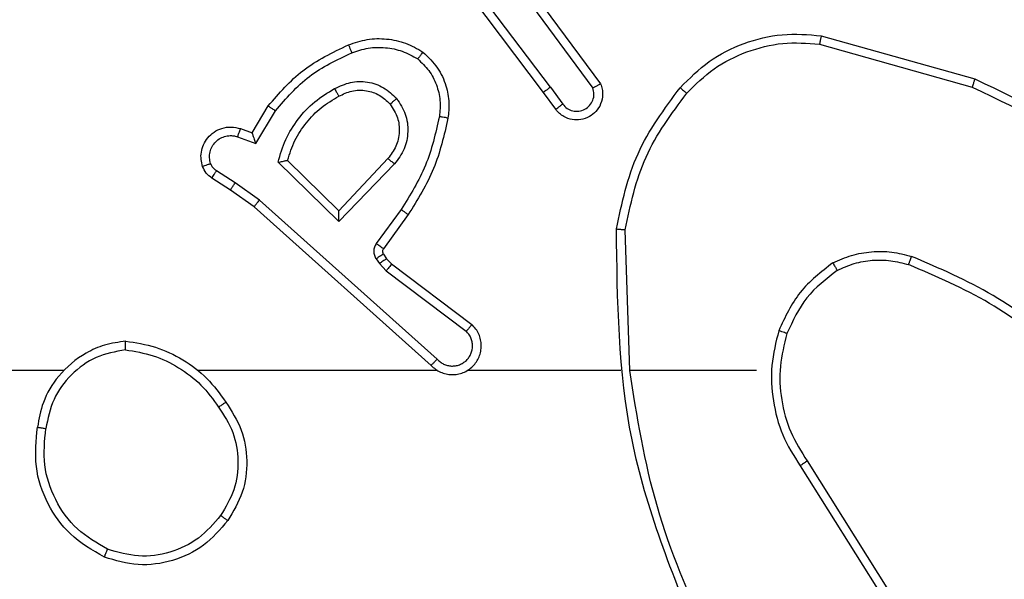
# Model space of a CAD drawing. Units: millimetres. Extents: x -4534 to 373077, y -3372 to 8015.
# Drawn here: x 2438 to 2461, y 5792 to 5805 of the extents above; entities that cross this region are included whole.
import ezdxf

# ---------------------------------------------------------------- set-up
doc = ezdxf.new("R2010")
doc.units = ezdxf.units.MM
doc.layers.add('Toestel 2D', color=7, linetype='Continuous', lineweight=20)

# ---------------------------------------------------------------- blocks, each defined once
blk = doc.blocks.new('2')
at = {"color": 7, "linetype": 'Continuous', "lineweight": 25}
for p, q in [((-1390.3788, 445.7761), (-1390.604, 446.0748)), ((-1390.3628, 445.7882), (-1390.5889, 446.0879)), ((-1390.4169, 446.0262), (-1390.2466, 445.796)), ((-1390.4326, 446.0137), (-1390.2643, 445.7863)), ((-1389.7361, 445.9073), (-1389.3809, 445.8075)), ((-1389.7403, 445.8879), (-1389.3872, 445.7887)), ((-1390.3503, 445.7373), (-1390.3788, 445.7761)), ((-1390.3628, 445.7882), (-1390.3343, 445.7492)), ((-1391.0527, 445.6827), (-1391.0152, 445.745)), ((-1391.0443, 445.6584), (-1390.9989, 445.7339)), ((-1391.0797, 445.6924), (-1391.0527, 445.6827)), ((-1391.0867, 445.6737), (-1391.0443, 445.6584)), ((-1390.8517, 445.4775), (-1390.9925, 445.6147)), ((-1390.8521, 445.5025), (-1390.9706, 445.6191)), ((-1390.7386, 445.6234), (-1390.8521, 445.5025)), ((-1390.7233, 445.6108), (-1390.8517, 445.4775)), ((-1391.0917, 445.567), (-1391.1352, 445.5949)), ((-1391.1027, 445.5504), (-1391.1457, 445.578)), ((-1391.0358, 445.5272), (-1391.0917, 445.567)), ((-1391.0481, 445.5114), (-1391.1027, 445.5504)), ((-1390.6245, 445.1592), (-1391.0358, 445.5272)), ((-1390.6385, 445.145), (-1391.0481, 445.5114)), ((-1390.708, 445.5054), (-1390.7654, 445.4265)), ((-1390.6916, 445.4936), (-1390.749, 445.4147)), ((-1390.179, 445.1332), (-1390.19, 445.4586)), ((-1390.7658, 445.3912), (-1390.7582, 445.3802)), ((-1390.7491, 445.4025), (-1390.7416, 445.3916)), ((-1390.7416, 445.3916), (-1390.73, 445.3795)), ((-1390.7582, 445.3802), (-1390.7422, 445.3636)), ((-1390.7422, 445.3636), (-1390.5572, 445.224)), ((-1390.73, 445.3795), (-1390.5442, 445.2393)), ((-1391.4883, 445.1331), (-1393.0856, 445.1331)), ((-1390.624, 445.1331), (-1391.1781, 445.1331)), ((-1390.1994, 445.1331), (-1390.5548, 445.1331)), ((-1389.8856, 445.1331), (-1390.1792, 445.1331)), ((-1389.7853, 444.9125), (-1389.5932, 444.6071)), ((-1389.7687, 444.9238), (-1389.5764, 444.618))]:
    blk.add_line(p, q, dxfattribs=at)
for points, knots in [([(-1390.0625, 445.7872), (-1390.041, 445.8086), (-1389.9981, 445.8516), (-1389.916, 445.8925), (-1389.8269, 445.9146), (-1389.7663, 445.9098), (-1389.7361, 445.9073)], [0, 0, 0, 0, 0.249972, 0.499964, 0.750006, 1, 1, 1, 1]), ([(-1389.7361, 445.9073), (-1389.7361, 445.9071), (-1389.7362, 445.9067), (-1389.7368, 445.9038), (-1389.7376, 445.9002), (-1389.7384, 445.8967), (-1389.7393, 445.8925), (-1389.7399, 445.8895), (-1389.7403, 445.8879)], [0, 0, 0, 0, 0.201774, 0.435529, 0.564311, 0.701402, 0.846915, 1, 1, 1, 1]), ([(-1391.0152, 445.745), (-1390.9901, 445.7742), (-1390.9383, 445.8344), (-1390.8665, 445.8686), (-1390.8296, 445.8863)], [0, 0, 0, 0, 0.485389, 1, 1, 1, 1]), ([(-1390.8296, 445.8863), (-1390.8154, 445.8911), (-1390.7868, 445.9008), (-1390.7413, 445.9013), (-1390.6967, 445.8921), (-1390.6706, 445.8772), (-1390.6575, 445.8697)], [0, 0, 0, 0, 0.249944, 0.499994, 0.74997, 1, 1, 1, 1]), ([(-1390.8296, 445.8863), (-1390.8295, 445.886), (-1390.8294, 445.8854), (-1390.8277, 445.8812), (-1390.8253, 445.8751), (-1390.8233, 445.8703), (-1390.8223, 445.8679)], [0, 0, 0, 0, 0.249918, 0.500291, 0.749856, 1, 1, 1, 1]), ([(-1390.0474, 445.7742), (-1390.0271, 445.7943), (-1389.9866, 445.8344), (-1389.9092, 445.8725), (-1389.8256, 445.894), (-1389.7687, 445.8899), (-1389.7403, 445.8879)], [0, 0, 0, 0, 0.249855, 0.499963, 0.750123, 1, 1, 1, 1]), ([(-1390.9989, 445.7339), (-1390.9741, 445.7624), (-1390.9245, 445.8193), (-1390.8564, 445.8517), (-1390.8223, 445.8679)], [0, 0, 0, 0, 0.500001, 1, 1, 1, 1]), ([(-1390.8223, 445.8679), (-1390.8097, 445.8721), (-1390.7844, 445.8806), (-1390.744, 445.881), (-1390.7045, 445.8732), (-1390.6812, 445.8602), (-1390.6695, 445.8537)], [0, 0, 0, 0, 0.249799, 0.499987, 0.750104, 1, 1, 1, 1]), ([(-1390.6575, 445.8697), (-1390.6577, 445.8695), (-1390.658, 445.8691), (-1390.6601, 445.8664), (-1390.6624, 445.8633), (-1390.6646, 445.8604), (-1390.667, 445.8572), (-1390.6687, 445.8549), (-1390.6695, 445.8537)], [0, 0, 0, 0, 0.227041, 0.468854, 0.595507, 0.726594, 0.861727, 1, 1, 1, 1]), ([(-1390.6575, 445.8697), (-1390.6453, 445.858), (-1390.6222, 445.8357), (-1390.6033, 445.7936), (-1390.5957, 445.7536), (-1390.5983, 445.7284), (-1390.5996, 445.7167)], [0, 0, 0, 0, 0.294094, 0.55894, 0.794289, 1, 1, 1, 1]), ([(-1390.6695, 445.8537), (-1390.6605, 445.8451), (-1390.6424, 445.8279), (-1390.6251, 445.7943), (-1390.616, 445.7575), (-1390.6183, 445.7327), (-1390.6195, 445.7202)], [0, 0, 0, 0, 0.250033, 0.499912, 0.749928, 1, 1, 1, 1]), ([(-1390.8619, 445.785), (-1390.8499, 445.7906), (-1390.826, 445.802), (-1390.7855, 445.8022), (-1390.7471, 445.7896), (-1390.7279, 445.7713), (-1390.7182, 445.7621)], [0, 0, 0, 0, 0.249894, 0.499893, 0.749716, 1, 1, 1, 1]), ([(-1390.2466, 445.796), (-1390.2452, 445.792), (-1390.2424, 445.7842), (-1390.2412, 445.7682), (-1390.2449, 445.7496), (-1390.2563, 445.7318), (-1390.2725, 445.719), (-1390.2917, 445.7123), (-1390.3127, 445.7124), (-1390.3294, 445.7185), (-1390.3421, 445.7274), (-1390.3475, 445.7339), (-1390.3503, 445.7373)], [0, 0, 0, 0, 0.0727281, 0.1427253, 0.2731257, 0.3922757, 0.4999239, 0.6236723, 0.7352004, 0.8550292, 0.9244544, 1, 1, 1, 1]), ([(-1390.2466, 445.796), (-1390.2466, 445.796), (-1390.2468, 445.7959), (-1390.248, 445.7952), (-1390.2497, 445.7943), (-1390.2527, 445.7927), (-1390.2576, 445.7899), (-1390.2621, 445.7875), (-1390.2643, 445.7863)], [0, 0, 0, 0, 0.132097, 0.262376, 0.390614, 0.516162, 0.76179, 1, 1, 1, 1]), ([(-1389.3809, 445.8075), (-1389.381, 445.8073), (-1389.3811, 445.8069), (-1389.382, 445.8041), (-1389.3831, 445.8006), (-1389.3843, 445.7972), (-1389.3857, 445.7931), (-1389.3867, 445.7902), (-1389.3872, 445.7887)], [0, 0, 0, 0, 0.201171, 0.434403, 0.562893, 0.70075, 0.846681, 1, 1, 1, 1]), ([(-1389.3809, 445.8075), (-1389.2641, 445.752), (-1389.0274, 445.6393), (-1388.8531, 445.4435), (-1388.7648, 445.3442)], [0, 0, 0, 0, 0.493282, 1, 1, 1, 1]), ([(-1390.9925, 445.6147), (-1390.9874, 445.6325), (-1390.9771, 445.6681), (-1390.9473, 445.7153), (-1390.9095, 445.7563), (-1390.8778, 445.7754), (-1390.8619, 445.785)], [0, 0, 0, 0, 0.249909, 0.499961, 0.750034, 1, 1, 1, 1]), ([(-1390.8619, 445.785), (-1390.861, 445.7833), (-1390.8592, 445.7801), (-1390.8568, 445.776), (-1390.8549, 445.7727), (-1390.8532, 445.7698), (-1390.8521, 445.7678), (-1390.8519, 445.7675), (-1390.8519, 445.7674)], [0, 0, 0, 0, 0.179809, 0.344818, 0.493475, 0.626163, 0.84435, 1, 1, 1, 1]), ([(-1390.8519, 445.7674), (-1390.8422, 445.7722), (-1390.8222, 445.782), (-1390.7888, 445.782), (-1390.757, 445.7716), (-1390.7414, 445.7568), (-1390.7335, 445.7492)], [0, 0, 0, 0, 0.246904, 0.5079032, 0.7498473, 1, 1, 1, 1]), ([(-1390.3628, 445.7882), (-1390.3649, 445.7866), (-1390.3691, 445.7835), (-1390.3744, 445.7795), (-1390.3781, 445.7767), (-1390.3786, 445.7763), (-1390.3788, 445.7761)], [0, 0, 0, 0, 0.250154, 0.500281, 0.749729, 1, 1, 1, 1]), ([(-1390.3343, 445.7492), (-1390.331, 445.7456), (-1390.3246, 445.7385), (-1390.3111, 445.7329), (-1390.2966, 445.7322), (-1390.2827, 445.7366), (-1390.2713, 445.7456), (-1390.2638, 445.758), (-1390.2608, 445.7724), (-1390.2631, 445.7817), (-1390.2643, 445.7863)], [0, 0, 0, 0, 0.124943, 0.2499729, 0.3750011, 0.50012, 0.6250039, 0.7499969, 0.8750151, 1, 1, 1, 1]), ([(-1390.2099, 445.4604), (-1390.1972, 445.5203), (-1390.1719, 445.6399), (-1390.099, 445.7381), (-1390.0625, 445.7872)], [0, 0, 0, 0, 0.500019, 1, 1, 1, 1]), ([(-1390.19, 445.4586), (-1390.1776, 445.5164), (-1390.1528, 445.6318), (-1390.0826, 445.7268), (-1390.0474, 445.7742)], [0, 0, 0, 0, 0.499984, 1, 1, 1, 1]), ([(-1390.0625, 445.7872), (-1390.0622, 445.7869), (-1390.0616, 445.7865), (-1390.0576, 445.783), (-1390.0526, 445.7787), (-1390.0491, 445.7757), (-1390.0474, 445.7742)], [0, 0, 0, 0, 0.279824, 0.559396, 0.77943, 1, 1, 1, 1]), ([(-1389.3872, 445.7887), (-1389.2703, 445.7327), (-1389.0366, 445.6206), (-1388.8646, 445.4267), (-1388.7786, 445.3298)], [0, 0, 0, 0, 0.4999884, 1, 1, 1, 1]), ([(-1390.9706, 445.6191), (-1390.9656, 445.6347), (-1390.9555, 445.6658), (-1390.9283, 445.7069), (-1390.8941, 445.7425), (-1390.8659, 445.7591), (-1390.8519, 445.7674)], [0, 0, 0, 0, 0.250043, 0.499972, 0.750066, 1, 1, 1, 1]), ([(-1390.7335, 445.7492), (-1390.7269, 445.7389), (-1390.7144, 445.7194), (-1390.7106, 445.6845), (-1390.7175, 445.6507), (-1390.7316, 445.6325), (-1390.7386, 445.6234)], [0, 0, 0, 0, 0.26522, 0.499996, 0.752856, 1, 1, 1, 1]), ([(-1390.7335, 445.7492), (-1390.7332, 445.7494), (-1390.7328, 445.7498), (-1390.7293, 445.7528), (-1390.7243, 445.7571), (-1390.7203, 445.7604), (-1390.7182, 445.7621)], [0, 0, 0, 0, 0.250377, 0.499816, 0.749956, 1, 1, 1, 1]), ([(-1390.7182, 445.7621), (-1390.7107, 445.7505), (-1390.6956, 445.7273), (-1390.6903, 445.6854), (-1390.6985, 445.6441), (-1390.7151, 445.6219), (-1390.7233, 445.6108)], [0, 0, 0, 0, 0.250362, 0.500141, 0.750147, 1, 1, 1, 1]), ([(-1390.3503, 445.7373), (-1390.3501, 445.7375), (-1390.3496, 445.7379), (-1390.3459, 445.7406), (-1390.3406, 445.7446), (-1390.3364, 445.7477), (-1390.3343, 445.7492)], [0, 0, 0, 0, 0.250219, 0.500346, 0.750032, 1, 1, 1, 1]), ([(-1391.0152, 445.745), (-1391.015, 445.7448), (-1391.0147, 445.7446), (-1391.0121, 445.7429), (-1391.0091, 445.7409), (-1391.0061, 445.7388), (-1391.0027, 445.7365), (-1391.0002, 445.7348), (-1390.9989, 445.7339)], [0, 0, 0, 0, 0.206565, 0.441825, 0.57045, 0.706658, 0.849699, 1, 1, 1, 1]), ([(-1390.6195, 445.7202), (-1390.6282, 445.6819), (-1390.6457, 445.6053), (-1390.6872, 445.5387), (-1390.708, 445.5054)], [0, 0, 0, 0, 0.500021, 1, 1, 1, 1]), ([(-1390.5996, 445.7167), (-1390.6086, 445.6769), (-1390.6267, 445.5974), (-1390.67, 445.5282), (-1390.6916, 445.4936)], [0, 0, 0, 0, 0.500214, 1, 1, 1, 1]), ([(-1390.5996, 445.7167), (-1390.5999, 445.7168), (-1390.6005, 445.7169), (-1390.6051, 445.7178), (-1390.6117, 445.7189), (-1390.6169, 445.7198), (-1390.6195, 445.7202)], [0, 0, 0, 0, 0.250207, 0.499481, 0.749384, 1, 1, 1, 1]), ([(-1391.1671, 445.6052), (-1391.1685, 445.6104), (-1391.1714, 445.6212), (-1391.1707, 445.6384), (-1391.1657, 445.6558), (-1391.1557, 445.6719), (-1391.1411, 445.6853), (-1391.1225, 445.6942), (-1391.101, 445.6976), (-1391.0869, 445.6942), (-1391.0797, 445.6924)], [0, 0, 0, 0, 0.105867, 0.2173219, 0.3340324, 0.4563719, 0.5840863, 0.7173383, 0.8559014, 1, 1, 1, 1]), ([(-1391.0797, 445.6924), (-1391.0798, 445.6921), (-1391.0801, 445.6915), (-1391.0817, 445.6873), (-1391.084, 445.6811), (-1391.0858, 445.6761), (-1391.0867, 445.6737)], [0, 0, 0, 0, 0.250061, 0.500084, 0.749767, 1, 1, 1, 1]), ([(-1391.0527, 445.6827), (-1391.0527, 445.6826), (-1391.0527, 445.6823), (-1391.0521, 445.6807), (-1391.0512, 445.6781), (-1391.0498, 445.674), (-1391.0476, 445.6674), (-1391.0455, 445.6618), (-1391.0443, 445.6584)], [0, 0, 0, 0, 0.111495, 0.230044, 0.358184, 0.497761, 0.702974, 1, 1, 1, 1]), ([(-1391.1485, 445.6118), (-1391.1496, 445.6162), (-1391.1518, 445.625), (-1391.1505, 445.6387), (-1391.1456, 445.6515), (-1391.1373, 445.6625), (-1391.1264, 445.6708), (-1391.1136, 445.6757), (-1391.1016, 445.6767), (-1391.0926, 445.6755), (-1391.0883, 445.6742), (-1391.0867, 445.6737)], [0, 0, 0, 0, 0.124802, 0.249788, 0.374745, 0.499856, 0.62541, 0.749805, 0.87462, 0.953481, 1, 1, 1, 1]), ([(-1391.1671, 445.6052), (-1391.1668, 445.6053), (-1391.1662, 445.6056), (-1391.162, 445.6071), (-1391.1558, 445.6093), (-1391.1509, 445.611), (-1391.1485, 445.6118)], [0, 0, 0, 0, 0.250346, 0.500273, 0.749946, 1, 1, 1, 1]), ([(-1391.1352, 445.5949), (-1391.1381, 445.5972), (-1391.144, 445.6017), (-1391.147, 445.6084), (-1391.1485, 445.6118)], [0, 0, 0, 0, 0.4999212, 1, 1, 1, 1]), ([(-1390.9925, 445.6147), (-1390.9906, 445.6151), (-1390.9871, 445.6158), (-1390.982, 445.6168), (-1390.9777, 445.6178), (-1390.9743, 445.6184), (-1390.9722, 445.6188), (-1390.9709, 445.6191), (-1390.9707, 445.6191), (-1390.9706, 445.6191)], [0, 0, 0, 0, 0.177574, 0.320081, 0.501278, 0.636765, 0.764527, 0.885456, 1, 1, 1, 1]), ([(-1390.7233, 445.6108), (-1390.7246, 445.6119), (-1390.7272, 445.614), (-1390.7307, 445.6168), (-1390.7335, 445.6191), (-1390.7362, 445.6213), (-1390.7382, 445.6231), (-1390.7385, 445.6233), (-1390.7386, 445.6234)], [0, 0, 0, 0, 0.164959, 0.31968, 0.46165, 0.592373, 0.818885, 1, 1, 1, 1]), ([(-1391.1457, 445.578), (-1391.1504, 445.5816), (-1391.1598, 445.5889), (-1391.1647, 445.5997), (-1391.1671, 445.6052)], [0, 0, 0, 0, 0.500243, 1, 1, 1, 1]), ([(-1391.1457, 445.578), (-1391.1456, 445.5783), (-1391.1452, 445.579), (-1391.1424, 445.5836), (-1391.1389, 445.5891), (-1391.1365, 445.593), (-1391.1352, 445.5949)], [0, 0, 0, 0, 0.2800474, 0.5594308, 0.779475, 1, 1, 1, 1]), ([(-1391.1027, 445.5504), (-1391.1026, 445.5506), (-1391.1023, 445.551), (-1391.1006, 445.5537), (-1391.0985, 445.5569), (-1391.0965, 445.5599), (-1391.0942, 445.5633), (-1391.0926, 445.5658), (-1391.0917, 445.567)], [0, 0, 0, 0, 0.216839, 0.45487, 0.582688, 0.716182, 0.855345, 1, 1, 1, 1]), ([(-1391.0481, 445.5114), (-1391.048, 445.5116), (-1391.0477, 445.512), (-1391.0459, 445.5143), (-1391.0437, 445.5172), (-1391.0414, 445.52), (-1391.0388, 445.5234), (-1391.0368, 445.5259), (-1391.0358, 445.5272)], [0, 0, 0, 0, 0.1985, 0.430909, 0.560286, 0.698234, 0.844825, 1, 1, 1, 1]), ([(-1390.8517, 445.4775), (-1390.8518, 445.4811), (-1390.8519, 445.487), (-1390.8521, 445.4938), (-1390.8521, 445.4978), (-1390.8522, 445.5005), (-1390.8522, 445.5021), (-1390.8522, 445.5024), (-1390.8521, 445.5025)], [0, 0, 0, 0, 0.308511, 0.501811, 0.64155, 0.769781, 0.888789, 1, 1, 1, 1]), ([(-1390.6916, 445.4936), (-1390.6919, 445.4938), (-1390.6924, 445.4942), (-1390.6962, 445.4968), (-1390.7016, 445.5007), (-1390.7059, 445.5038), (-1390.708, 445.5054)], [0, 0, 0, 0, 0.25021, 0.500044, 0.749813, 1, 1, 1, 1]), ([(-1390.2099, 445.4604), (-1390.2097, 445.4604), (-1390.2092, 445.4604), (-1390.2062, 445.4601), (-1390.2025, 445.4598), (-1390.1989, 445.4595), (-1390.1947, 445.459), (-1390.1916, 445.4588), (-1390.19, 445.4586)], [0, 0, 0, 0, 0.2049591, 0.4394107, 0.5678116, 0.7049479, 0.8486761, 1, 1, 1, 1]), ([(-1390.018, 444.5085), (-1390.0799, 444.6611), (-1390.2038, 444.9664), (-1390.2079, 445.2957), (-1390.2099, 445.4604)], [0, 0, 0, 0, 0.500009, 1, 1, 1, 1]), ([(-1390.7654, 445.4265), (-1390.767, 445.4238), (-1390.7702, 445.4184), (-1390.7716, 445.4089), (-1390.7704, 445.3994), (-1390.7673, 445.3939), (-1390.7658, 445.3912)], [0, 0, 0, 0, 0.2498703, 0.5000307, 0.7498348, 1, 1, 1, 1]), ([(-1390.749, 445.4147), (-1390.7493, 445.4149), (-1390.75, 445.4154), (-1390.7543, 445.4185), (-1390.7597, 445.4224), (-1390.7635, 445.4251), (-1390.7654, 445.4265)], [0, 0, 0, 0, 0.280054, 0.559425, 0.779722, 1, 1, 1, 1]), ([(-1390.749, 445.4147), (-1390.7495, 445.4138), (-1390.7506, 445.412), (-1390.7512, 445.4088), (-1390.7508, 445.4055), (-1390.7497, 445.4035), (-1390.7491, 445.4025)], [0, 0, 0, 0, 0.238172, 0.482576, 0.737817, 1, 1, 1, 1]), ([(-1389.7094, 445.382), (-1389.6951, 445.3883), (-1389.6665, 445.4011), (-1389.62, 445.4088), (-1389.5729, 445.4088), (-1389.5426, 445.4009), (-1389.5275, 445.3969)], [0, 0, 0, 0, 0.2499951, 0.5000339, 0.7500409, 1, 1, 1, 1]), ([(-1390.7491, 445.4025), (-1390.7495, 445.4023), (-1390.7502, 445.4019), (-1390.7546, 445.3989), (-1390.7601, 445.3951), (-1390.7639, 445.3925), (-1390.7658, 445.3912)], [0, 0, 0, 0, 0.280219, 0.559374, 0.780001, 1, 1, 1, 1]), ([(-1390.7416, 445.3916), (-1390.7419, 445.3914), (-1390.7426, 445.3909), (-1390.747, 445.3879), (-1390.7525, 445.3842), (-1390.7563, 445.3815), (-1390.7582, 445.3802)], [0, 0, 0, 0, 0.279944, 0.558966, 0.779488, 1, 1, 1, 1]), ([(-1389.6993, 445.3646), (-1389.6863, 445.3704), (-1389.6604, 445.382), (-1389.6182, 445.3891), (-1389.5753, 445.3889), (-1389.5479, 445.3816), (-1389.5341, 445.378)], [0, 0, 0, 0, 0.250044, 0.500007, 0.749923, 1, 1, 1, 1]), ([(-1389.5341, 445.378), (-1389.5341, 445.3781), (-1389.534, 445.3785), (-1389.533, 445.381), (-1389.5319, 445.3843), (-1389.5307, 445.3878), (-1389.5291, 445.3921), (-1389.528, 445.3953), (-1389.5275, 445.3969)], [0, 0, 0, 0, 0.181337, 0.408102, 0.538329, 0.680531, 0.83503, 1, 1, 1, 1]), ([(-1389.1683, 445.1853), (-1389.2236, 445.2283), (-1389.3342, 445.3143), (-1389.463, 445.3694), (-1389.5275, 445.3969)], [0, 0, 0, 0, 0.500008, 1, 1, 1, 1]), ([(-1390.73, 445.3795), (-1390.7302, 445.3792), (-1390.7307, 445.3786), (-1390.734, 445.3744), (-1390.738, 445.3691), (-1390.7408, 445.3654), (-1390.7422, 445.3636)], [0, 0, 0, 0, 0.27958, 0.559043, 0.779528, 1, 1, 1, 1]), ([(-1389.7094, 445.382), (-1389.7366, 445.3609), (-1389.791, 445.3188), (-1389.8199, 445.2564), (-1389.8344, 445.2252)], [0, 0, 0, 0, 0.499952, 1, 1, 1, 1]), ([(-1389.6993, 445.3646), (-1389.7246, 445.345), (-1389.7752, 445.3058), (-1389.8021, 445.2477), (-1389.8155, 445.2186)], [0, 0, 0, 0, 0.5000423, 1, 1, 1, 1]), ([(-1389.7094, 445.382), (-1389.7085, 445.3804), (-1389.7068, 445.3775), (-1389.7045, 445.3736), (-1389.7027, 445.3704), (-1389.7009, 445.3673), (-1389.6996, 445.3651), (-1389.6994, 445.3648), (-1389.6993, 445.3646)], [0, 0, 0, 0, 0.167468, 0.322934, 0.466031, 0.596661, 0.822155, 1, 1, 1, 1]), ([(-1389.1814, 445.1701), (-1389.2351, 445.2119), (-1389.3437, 445.2965), (-1389.4702, 445.3506), (-1389.5341, 445.378)], [0, 0, 0, 0, 0.494656, 1, 1, 1, 1]), ([(-1390.6385, 445.145), (-1390.6352, 445.1419), (-1390.6288, 445.1357), (-1390.617, 445.129), (-1390.6042, 445.1247), (-1390.5908, 445.123), (-1390.5773, 445.1241), (-1390.5644, 445.1279), (-1390.5524, 445.1341), (-1390.5386, 445.1454), (-1390.5285, 445.1605), (-1390.5235, 445.1775), (-1390.5222, 445.1909), (-1390.5237, 445.2044), (-1390.5279, 445.2173), (-1390.5347, 445.2294), (-1390.541, 445.236), (-1390.5442, 445.2393)], [0, 0, 0, 0, 0.062492, 0.125016, 0.187589, 0.250043, 0.312572, 0.375127, 0.437594, 0.500131, 0.622217, 0.684151, 0.746515, 0.809235, 0.872407, 0.936004, 1, 1, 1, 1]), ([(-1390.6245, 445.1592), (-1390.6223, 445.157), (-1390.6178, 445.1525), (-1390.6097, 445.1477), (-1390.6008, 445.1445), (-1390.5914, 445.1432), (-1390.5819, 445.1437), (-1390.5728, 445.1462), (-1390.5643, 445.1504), (-1390.5569, 445.1563), (-1390.5508, 445.1635), (-1390.5447, 445.1745), (-1390.5422, 445.1872), (-1390.5434, 445.1997), (-1390.5463, 445.2087), (-1390.5508, 445.217), (-1390.5551, 445.2217), (-1390.5572, 445.224)], [0, 0, 0, 0, 0.062535, 0.125164, 0.187634, 0.250116, 0.312726, 0.375185, 0.437759, 0.500343, 0.562907, 0.625311, 0.749788, 0.812297, 0.87486, 0.937418, 1, 1, 1, 1]), ([(-1390.5442, 445.2393), (-1390.5443, 445.2392), (-1390.5444, 445.2391), (-1390.5455, 445.2378), (-1390.5479, 445.235), (-1390.5522, 445.2298), (-1390.5556, 445.2259), (-1390.5572, 445.224)], [0, 0, 0, 0, 0.128599, 0.256284, 0.507722, 0.755759, 1, 1, 1, 1]), ([(-1389.8344, 445.2252), (-1389.8411, 445.1985), (-1389.8544, 445.1453), (-1389.8495, 445.0626), (-1389.8288, 444.9824), (-1389.7998, 444.9358), (-1389.7853, 444.9125)], [0, 0, 0, 0, 0.249925, 0.49999, 0.750055, 1, 1, 1, 1]), ([(-1389.8155, 445.2186), (-1389.8158, 445.2188), (-1389.8164, 445.219), (-1389.8207, 445.2205), (-1389.827, 445.2226), (-1389.8319, 445.2243), (-1389.8344, 445.2252)], [0, 0, 0, 0, 0.250417, 0.500151, 0.749706, 1, 1, 1, 1]), ([(-1391.3451, 445.201), (-1391.3615, 445.1986), (-1391.3933, 445.194), (-1391.4484, 445.1697), (-1391.5006, 445.126), (-1391.5378, 445.0638), (-1391.5457, 445.0212), (-1391.5492, 445.0019)], [0, 0, 0, 0, 0.160447, 0.310857, 0.580404, 0.810188, 1, 1, 1, 1]), ([(-1391.3456, 445.1809), (-1391.3455, 445.1824), (-1391.3455, 445.1853), (-1391.3455, 445.1895), (-1391.3455, 445.1931), (-1391.3454, 445.1969), (-1391.3453, 445.2002), (-1391.3452, 445.2007), (-1391.3451, 445.201)], [0, 0, 0, 0, 0.144086, 0.282795, 0.415349, 0.542797, 0.781757, 1, 1, 1, 1]), ([(-1391.3451, 445.201), (-1391.3219, 445.1974), (-1391.2755, 445.1903), (-1391.2116, 445.1597), (-1391.1549, 445.117), (-1391.1273, 445.0791), (-1391.1134, 445.0601)], [0, 0, 0, 0, 0.250013, 0.500025, 0.749976, 1, 1, 1, 1]), ([(-1389.8155, 445.2186), (-1389.8219, 445.1935), (-1389.8346, 445.1433), (-1389.8304, 445.0651), (-1389.8102, 444.9895), (-1389.7826, 444.9457), (-1389.7687, 444.9238)], [0, 0, 0, 0, 0.2499989, 0.4999857, 0.7500009, 1, 1, 1, 1]), ([(-1391.3455, 445.1809), (-1391.3687, 445.1765), (-1391.4149, 445.1677), (-1391.473, 445.1257), (-1391.5155, 445.068), (-1391.525, 445.022), (-1391.5298, 444.9989)], [0, 0, 0, 0, 0.250288, 0.500115, 0.750107, 1, 1, 1, 1]), ([(-1391.3455, 445.1809), (-1391.324, 445.1774), (-1391.2808, 445.1703), (-1391.2215, 445.1412), (-1391.1687, 445.1015), (-1391.1429, 445.0662), (-1391.13, 445.0485)], [0, 0, 0, 0, 0.249836, 0.500008, 0.750102, 1, 1, 1, 1]), ([(-1390.6385, 445.145), (-1390.6383, 445.1452), (-1390.638, 445.1456), (-1390.6357, 445.1479), (-1390.633, 445.1506), (-1390.6305, 445.1532), (-1390.6276, 445.1561), (-1390.6256, 445.1582), (-1390.6245, 445.1592)], [0, 0, 0, 0, 0.219594, 0.459359, 0.586851, 0.719515, 0.857419, 1, 1, 1, 1]), ([(-1390.0002, 444.517), (-1390.0428, 444.616), (-1390.128, 444.8139), (-1390.1622, 445.0267), (-1390.1792, 445.1331)], [0, 0, 0, 0, 0.500007, 1, 1, 1, 1]), ([(-1391.13, 445.0485), (-1391.1288, 445.0494), (-1391.1263, 445.0511), (-1391.1229, 445.0536), (-1391.1199, 445.0556), (-1391.1168, 445.0578), (-1391.114, 445.0597), (-1391.1136, 445.06), (-1391.1134, 445.0601)], [0, 0, 0, 0, 0.145058, 0.284932, 0.418457, 0.545976, 0.784294, 1, 1, 1, 1]), ([(-1391.13, 445.0485), (-1391.1178, 445.0295), (-1391.0932, 444.9916), (-1391.082, 444.9239), (-1391.0909, 444.8558), (-1391.1139, 444.817), (-1391.1254, 444.7976)], [0, 0, 0, 0, 0.250204, 0.500061, 0.750019, 1, 1, 1, 1]), ([(-1391.1134, 445.0601), (-1391.1, 445.0392), (-1391.0734, 444.9978), (-1391.0615, 444.9239), (-1391.0708, 444.8497), (-1391.0962, 444.8072), (-1391.1089, 444.786)], [0, 0, 0, 0, 0.25198, 0.498529, 0.748884, 1, 1, 1, 1]), ([(-1391.3944, 444.7014), (-1391.4222, 444.7175), (-1391.4751, 444.7483), (-1391.5287, 444.8241), (-1391.5582, 444.9107), (-1391.5522, 444.9716), (-1391.5492, 445.0019)], [0, 0, 0, 0, 0.262784, 0.499949, 0.750401, 1, 1, 1, 1]), ([(-1391.5492, 445.0019), (-1391.549, 445.0019), (-1391.5485, 445.0018), (-1391.5453, 445.0013), (-1391.5416, 445.0007), (-1391.5381, 445.0002), (-1391.5341, 444.9996), (-1391.5313, 444.9992), (-1391.5298, 444.9989)], [0, 0, 0, 0, 0.218829, 0.457804, 0.58558, 0.718412, 0.856931, 1, 1, 1, 1]), ([(-1391.3869, 444.7197), (-1391.4115, 444.7339), (-1391.4606, 444.7623), (-1391.5108, 444.8325), (-1391.538, 444.9143), (-1391.5325, 444.9707), (-1391.5298, 444.9989)], [0, 0, 0, 0, 0.25021, 0.500077, 0.749991, 1, 1, 1, 1]), ([(-1389.7687, 444.9238), (-1389.7689, 444.9237), (-1389.7692, 444.9234), (-1389.7716, 444.9218), (-1389.7746, 444.9198), (-1389.7776, 444.9177), (-1389.7813, 444.9153), (-1389.7839, 444.9135), (-1389.7853, 444.9125)], [0, 0, 0, 0, 0.195219, 0.42625, 0.555673, 0.694884, 0.84297, 1, 1, 1, 1]), ([(-1391.1254, 444.7976), (-1391.1415, 444.7789), (-1391.1738, 444.7417), (-1391.2416, 444.7097), (-1391.3158, 444.6991), (-1391.3632, 444.7128), (-1391.3869, 444.7197)], [0, 0, 0, 0, 0.249897, 0.499888, 0.7496806, 1, 1, 1, 1]), ([(-1391.1089, 444.786), (-1391.1092, 444.7861), (-1391.1097, 444.7865), (-1391.1135, 444.7891), (-1391.119, 444.793), (-1391.1233, 444.796), (-1391.1254, 444.7976)], [0, 0, 0, 0, 0.250083, 0.499651, 0.749593, 1, 1, 1, 1]), ([(-1391.1089, 444.786), (-1391.1264, 444.7655), (-1391.1615, 444.7247), (-1391.2358, 444.6901), (-1391.3169, 444.6787), (-1391.3686, 444.6938), (-1391.3944, 444.7014)], [0, 0, 0, 0, 0.250008, 0.499996, 0.750025, 1, 1, 1, 1]), ([(-1391.3944, 444.7014), (-1391.3943, 444.7016), (-1391.3942, 444.7021), (-1391.393, 444.7051), (-1391.3916, 444.7085), (-1391.3902, 444.7118), (-1391.3887, 444.7156), (-1391.3875, 444.7183), (-1391.3869, 444.7197)], [0, 0, 0, 0, 0.216694, 0.454918, 0.582565, 0.715959, 0.855466, 1, 1, 1, 1])]:
    blk.add_open_spline(points, degree=3, knots=knots, dxfattribs=at)
blk = doc.blocks.new('VPL-03-WD1452')
at = {"layer": 'Toestel 2D', "xscale": 10, "yscale": 10, "zscale": 10}
blk.add_blockref('2', (16353.821, 1345.729), dxfattribs=at)

msp = doc.modelspace()

# ---------------------------------------------------------------- block references
msp.add_blockref('VPL-03-WD1452', (0, 0))

doc.saveas('drawing.dxf')
